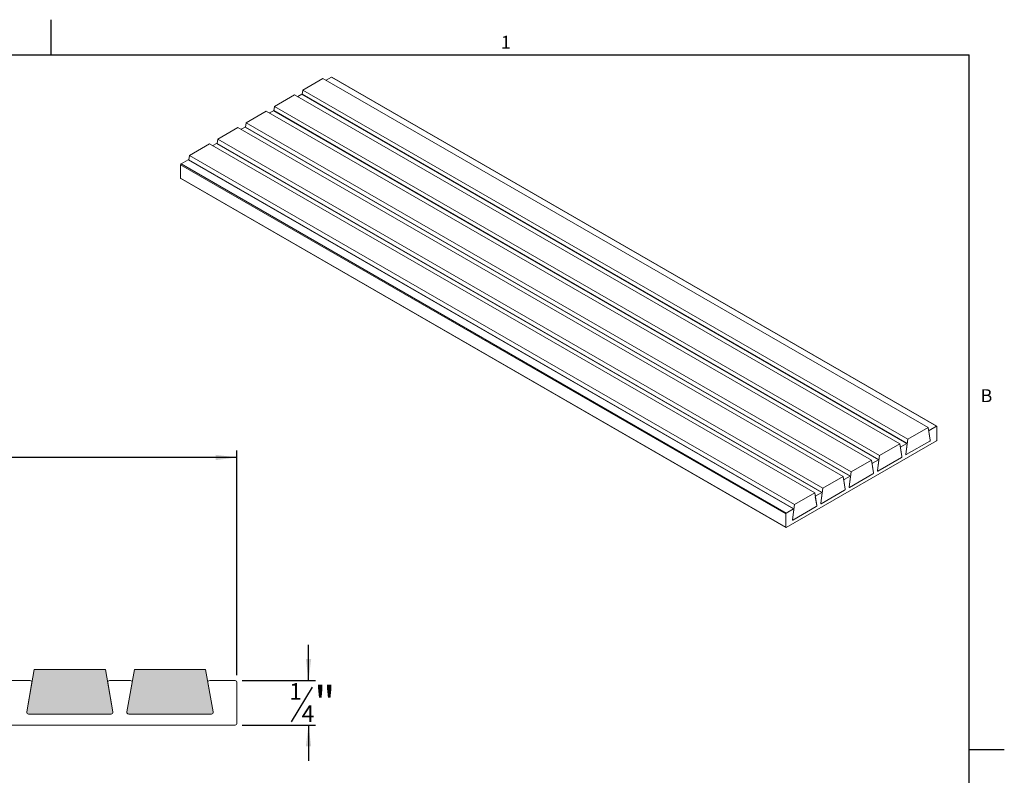
# Model space of a CAD drawing. Units: inches. Extents: x 0.1 to 10.8, y 0.2 to 8.4.
# Drawn here: x 5.3 to 10.8, y 4.1 to 8.4 of the extents above; entities that cross this region are included whole.
import ezdxf

# ---------------------------------------------------------------- set-up
doc = ezdxf.new("R2010")
doc.units = ezdxf.units.IN
doc.header["$MEASUREMENT"] = 0
doc.layers.add('FORMAT', color=7, linetype='Continuous')
doc.styles.add('SLDTEXTSTYLE0', font='TXT', dxfattribs={"width": 0.75})
doc.styles.add('SLDTEXTSTYLE1', font='TXT', dxfattribs={"width": 0.605})
doc.dimstyles.new('SLDDIMSTYLE0', dxfattribs={"dimtxt": 0.1875, "dimasz": 0.12, "dimexe": 0, "dimexo": 0.0625, "dimgap": 0.04687499999999999, "dimtad": 0, "dimtih": 1, "dimtoh": 1, "dimrnd": 1e-09, "dimzin": 12, "dimdsep": 46, "dimtxsty": 'SLDTEXTSTYLE0', "dimsah": 1, "dimcen": 0.09, "dimadec": 0, "dimazin": 3, "dimtfac": 1, "dimtmove": 0, "dimatfit": 0, "dimfxl": 0, "dimfrac": 2, "dimtolj": 1, "dimtzin": 12, "dimarcsym": 0})
doc.dimstyles.new('SLDDIMSTYLE1', dxfattribs={"dimtxt": 0.1875, "dimasz": 0.12, "dimexe": 0, "dimexo": 0.0625, "dimgap": 0.04687499999999999, "dimtad": 0, "dimtih": 1, "dimtoh": 1, "dimrnd": 1e-09, "dimzin": 12, "dimdsep": 46, "dimtxsty": 'SLDTEXTSTYLE0', "dimsah": 1, "dimcen": 0.09, "dimadec": 0, "dimazin": 3, "dimtfac": 1, "dimtofl": 0, "dimtmove": 0, "dimatfit": 3, "dimfxl": 0, "dimfrac": 2, "dimtolj": 1, "dimtzin": 12, "dimarcsym": 0})

# ---------------------------------------------------------------- blocks, each defined once
blk = doc.blocks.new('*D6')
at = {"layer": 'FORMAT', "color": 8}
for p, q in [((6.923743234977023, 4.679786951378333), (6.923743234977023, 4.879786951378334)), ((6.551912526315606, 4.679786951378333), (6.96311331371718, 4.679786951378333)), ((6.943510069929438, 4.642077626133042), (6.826635067079446, 4.447285954716386)), ((6.551912526315603, 4.429786951378333), (6.96311331371718, 4.429786951378333)), ((6.923743234977023, 4.429786951378333), (6.923743234977023, 4.229786951378333))]:
    blk.add_line(p, q, dxfattribs=at)
for points in [[(6.923743234977023, 4.679786951378333), (6.938743234977022, 4.799786951378334), (6.908743234977023, 4.799786951378334)], [(6.923743234977023, 4.429786951378333), (6.908743234977023, 4.309786951378333), (6.938743234977022, 4.309786951378333)]]:
    blk.add_solid(points, dxfattribs=at)
at = {"layer": 'FORMAT', "color": 8, "attachment_point": 1, "style": 'SLDTEXTSTYLE0'}
for s, insert, char_height in [('1', (6.815801734977022, 4.665531886445056), 0.09374999999999999), ('"', (6.954343402031862, 4.647579893418974), 0.1875), ('4', (6.885072568504442, 4.540531887955705), 0.09374999999999999)]:
    blk.add_mtext(s, dxfattribs=dict(at, insert=insert, char_height=char_height))
blk = doc.blocks.new('*D7')
at = {"layer": 'FORMAT', "color": 8}
for p, q in [((3.522542447575447, 4.709157030118491), (3.522542447575447, 5.971332457283911)), ((6.522542447575447, 4.709157030118491), (6.522542447575447, 5.971332457283911)), ((6.522542447575447, 5.931962378543754), (3.522542447575447, 5.931962378543754))]:
    blk.add_line(p, q, dxfattribs=at)
for points in [[(3.522542447575447, 5.931962378543754), (3.642542447575448, 5.916962378543754), (3.642542447575448, 5.946962378543754)], [(6.522542447575447, 5.931962378543754), (6.402542447575447, 5.946962378543754), (6.402542447575447, 5.916962378543754)]]:
    blk.add_solid(points, dxfattribs=at)
at = {"layer": 'FORMAT', "color": 8, "insert": (4.914600947575447, 6.173662570584395), "char_height": 0.1875, "attachment_point": 1, "style": 'SLDTEXTSTYLE0'}
blk.add_mtext('3"', dxfattribs=at)

msp = doc.modelspace()

# ---------------------------------------------------------------- hatches: boundary and pattern name
at = {"layer": 'FORMAT'}
h = msp.add_hatch(color=8, dxfattribs=at)
edge = h.paths.add_edge_path(flags=0)
edge.add_line((5.352910511128198, 4.491786951378333), (5.816574384022694, 4.491786951378333))
edge.add_arc((5.816574384022694, 4.501786951378333), 0.01000000000000031, 270.0000000000008, 370.0000000000009)
edge.add_line((5.826422461552816, 4.503523433155002), (5.78432201128117, 4.742286951378333))
edge.add_line((5.78432201128117, 4.742286951378333), (5.385162883869728, 4.742286951378333))
edge.add_line((5.385162883869728, 4.742286951378333), (5.343062433598075, 4.503523433155002))
edge.add_arc((5.352910511128198, 4.501786951378333), 0.01000000000000031, 170, 270.0000000000008)
h = msp.add_hatch(color=8, dxfattribs=at)
edge = h.paths.add_edge_path(flags=0)
edge.add_line((5.915110511128196, 4.491786951378333), (6.378774384022695, 4.491786951378334))
edge.add_arc((6.378774384022695, 4.501786951378333), 0.009999999999999454, 270.0000000000008, 370.0000000000027)
edge.add_line((6.388622461552816, 4.503523433155002), (6.346522011281169, 4.742286951378334))
edge.add_line((6.346522011281169, 4.742286951378334), (5.947362883869727, 4.742286951378333))
edge.add_line((5.947362883869727, 4.742286951378333), (5.905262433598075, 4.503523433155003))
edge.add_arc((5.915110511128196, 4.501786951378333), 0.009999999999999773, 169.9999999999932, 270.0000000000008)

# ---------------------------------------------------------------- linework, layer by layer
at = {"color": 8, "linetype": 'Continuous', "lineweight": 0}
for p in [(0.3299269999999976, 8.1920731707317), (10.629927, 0.3920731707317041)]:
    msp.add_line(p, (10.629927, 8.192073170731705), dxfattribs=at)
at = {"color": 7, "linetype": 'Continuous', "lineweight": 15}
for p, q in [((7.051935652355001, 8.06596254981109), (7.022658524708946, 8.049061223775862)), ((10.44604820205042, 6.106583081436585), (7.051935652355001, 8.06596254981109)), ((10.4480480395157, 6.106781113638565), (7.053935489820273, 8.06616058201307)), ((7.004977981827308, 8.059267983924435), (6.892078731521253, 7.99409263401908)), ((7.004977981827308, 8.059267983924435), (10.39909053152273, 6.099888515549931)), ((6.845963808874076, 7.96747105583109), (6.733064558568022, 7.902295705925735)), ((6.845963808874076, 7.96747105583109), (10.2400763585695, 6.008091587456585)), ((6.885590893239818, 7.969933764404066), (6.863644351755716, 7.957264295682518)), ((10.27970344293524, 6.010554296029561), (6.885590893239818, 7.969933764404066)), ((10.28170328040051, 6.010752328231541), (6.887590730705091, 7.970131796606046)), ((6.892078731521253, 7.99409263401908), (6.888632052705934, 7.969530654210635)), ((6.892078731521253, 7.99409263401908), (10.28619128121668, 6.034713165644575)), ((6.733064558568022, 7.902295705925735), (6.729617879752704, 7.877733726117288)), ((6.733064558568022, 7.902295705925735), (10.12717710826344, 5.94291623755123)), ((6.686949635920846, 7.875674127737745), (6.57405038561479, 7.81049877783239)), ((6.686949635920846, 7.875674127737745), (10.08106218561627, 5.91629465936324)), ((6.726576720286587, 7.87813683631072), (6.704630178802485, 7.865467367589173)), ((10.12068926998201, 5.918757367936216), (6.726576720286587, 7.87813683631072)), ((10.12268910744728, 5.918955400138195), (6.728576557751859, 7.8783348685127)), ((6.57405038561479, 7.81049877783239), (6.570603706799472, 7.785936798023943)), ((6.57405038561479, 7.81049877783239), (9.968162935310213, 5.851119309457885)), ((6.527935462967615, 7.783877199644399), (6.415036212661561, 7.718701849739045)), ((6.527935462967615, 7.783877199644399), (9.922048012663035, 5.824497731269894)), ((6.567562547333356, 7.786339908217376), (6.545616005849253, 7.773670439495827)), ((9.961675097028778, 5.82696043984287), (6.567562547333356, 7.786339908217376)), ((9.963674934494051, 5.82715847204485), (6.569562384798628, 7.786537940419356)), ((6.368921290014384, 7.692080271551054), (6.256022039708329, 7.626904921645699)), ((6.368921290014384, 7.692080271551054), (9.763033839709806, 5.73270080317655)), ((6.408548374380125, 7.694542980124029), (6.386601832896022, 7.681873511402483)), ((9.802660924075546, 5.735163511749525), (6.408548374380125, 7.694542980124029)), ((9.80466076154082, 5.735361543951504), (6.410548211845398, 7.69474101232601)), ((6.415036212661561, 7.718701849739045), (6.411589533846241, 7.694139869930598)), ((6.415036212661561, 7.718701849739045), (9.809148762356983, 5.759322381364539)), ((6.256022039708329, 7.626904921645699), (6.252575360893011, 7.602342941837253)), ((6.256022039708329, 7.626904921645699), (9.65013458940375, 5.667525453271194)), ((9.60034849175131, 5.615104867319063), (6.206235942055889, 7.574484335693567)), ((6.206235942055889, 7.574484335693567), (6.206235942055889, 7.499362581000079)), ((6.249534201426893, 7.602746052030684), (6.209064369180634, 7.579383315164756)), ((6.209064369180634, 7.579383315164756), (9.603176918876056, 5.620003846790252)), ((9.643646751122317, 5.64336658365618), (6.249534201426893, 7.602746052030684)), ((9.645646588587589, 5.64356461585816), (6.251534038892166, 7.602944084232665)), ((6.206235942055889, 7.499362581000079), (9.60034849175131, 5.539983112625574)), ((6.207064531715362, 7.497531201774202), (9.601177081410784, 5.538151733399697)), ((10.39909053152273, 6.099888515549931), (10.28619128121668, 6.034713165644575)), ((10.41099833707396, 6.028778682565052), (10.39909053152273, 6.099888515549931)), ((10.40148612586515, 6.085582746711507), (10.40557836980416, 6.083220344570656)), ((10.40279291284289, 6.077779007950925), (10.41099833707396, 6.028778682565052)), ((10.44604820205042, 6.106583081436585), (10.40557836980416, 6.083220344570656)), ((10.44887662917517, 6.029827979719199), (10.44887662917517, 6.104949734412687)), ((9.603176918876056, 5.538349765601676), (10.44604820205042, 6.02492900024801)), ((10.28619128121668, 6.034713165644575), (10.27428347566544, 5.949854873014431)), ((10.40821288011269, 6.023337345945319), (10.27706893262672, 5.947629556547279)), ((10.2400763585695, 6.008091587456585), (10.12717710826344, 5.94291623755123)), ((10.25198416412073, 5.936981754471707), (10.2400763585695, 6.008091587456585)), ((10.24247195291192, 5.993785818618163), (10.24656419685093, 5.991423416477311)), ((10.24377873988965, 5.985982079857579), (10.25198416412073, 5.936981754471707)), ((10.27970344293524, 6.010554296029561), (10.24656419685093, 5.991423416477311)), ((10.27428347566544, 5.949854873014431), (10.28248889989652, 6.00832897956241)), ((10.08106218561627, 5.91629465936324), (9.968162935310213, 5.851119309457885)), ((10.0929699911675, 5.845184826378361), (10.08106218561627, 5.91629465936324)), ((10.12068926998201, 5.918757367936216), (10.0875500238977, 5.899626488383966)), ((10.12717710826344, 5.94291623755123), (10.11526930271221, 5.858057944921087)), ((10.11526930271221, 5.858057944921087), (10.12347472694329, 5.916532051469064)), ((10.24919870715945, 5.931540417851975), (10.11805475967349, 5.855832628453935)), ((10.08345777995869, 5.901988890524818), (10.0875500238977, 5.899626488383966)), ((10.08476456693642, 5.894185151764234), (10.0929699911675, 5.845184826378361)), ((9.922048012663035, 5.824497731269894), (9.809148762356983, 5.759322381364539)), ((9.933955818214272, 5.753387898285016), (9.922048012663035, 5.824497731269894)), ((9.924443607005454, 5.810191962431472), (9.92853585094447, 5.807829560290621)), ((9.925750393983192, 5.802388223670889), (9.933955818214272, 5.753387898285016)), ((9.961675097028778, 5.82696043984287), (9.92853585094447, 5.807829560290621)), ((9.968162935310213, 5.851119309457885), (9.956255129758976, 5.766261016827741)), ((9.956255129758976, 5.766261016827741), (9.964460553990058, 5.824735123375719)), ((10.09018453420622, 5.83974348975863), (9.959040586720256, 5.764035700360589)), ((9.809148762356983, 5.759322381364539), (9.797240956805746, 5.674464088734396)), ((9.931170361252992, 5.747946561665285), (9.800026413767027, 5.672238772267245)), ((9.763033839709806, 5.73270080317655), (9.65013458940375, 5.667525453271194)), ((9.774941645261041, 5.661590970191671), (9.763033839709806, 5.73270080317655)), ((9.765429434052225, 5.718395034338126), (9.76952167799124, 5.716032632197275)), ((9.76673622102996, 5.710591295577545), (9.774941645261041, 5.661590970191671)), ((9.802660924075546, 5.735163511749525), (9.76952167799124, 5.716032632197275)), ((9.797240956805746, 5.674464088734396), (9.805446381036827, 5.732938195282374)), ((9.643646751122317, 5.64336658365618), (9.603176918876056, 5.620003846790252)), ((9.65013458940375, 5.667525453271194), (9.638226783852515, 5.582667160641051)), ((9.638226783852515, 5.582667160641051), (9.646432208083596, 5.641141267189028)), ((9.77215618829976, 5.65614963357194), (9.641012240813795, 5.580441844173899)), ((9.60034849175131, 5.615104867319063), (9.60034849175131, 5.539983112625574)), ((5.385162957091045, 4.742286961351551), (5.343062483439309, 4.503523435401511)), ((5.784321945972343, 4.742286961351551), (5.385162957091045, 4.742286961351551)), ((5.826422419624079, 4.503523435401511), (5.784321945972343, 4.742286961351551)), ((5.947362942508839, 4.742286961351551), (5.905262468857103, 4.503523435401511)), ((6.346521931390138, 4.742286961351551), (5.947362942508839, 4.742286961351551)), ((6.388622405041874, 4.503523435401511), (6.346521931390138, 4.742286961351551)), ((5.362224848740697, 4.679786948357035), (5.245059922239926, 4.679786948357035)), ((5.343062483439309, 4.503523435401511), (5.372072961641122, 4.668050468937847)), ((5.797411941422266, 4.668050468937847), (5.826422419624079, 4.503523435401511)), ((5.924424980823463, 4.679786948357035), (5.807260054322692, 4.679786948357035)), ((5.905262468857103, 4.503523435401511), (5.934272947058917, 4.668050468937847)), ((6.359611780175087, 4.668050468937847), (6.388622405041874, 4.503523435401511)), ((6.512542573505513, 4.679786948357035), (6.369460039740486, 4.679786948357035)), ((6.522542484652353, 4.439786951899141), (6.522542484652353, 4.669786945544588)), ((5.816574453388625, 4.491786951399042), (5.352910449674763, 4.491786951399042)), ((6.37877443880642, 4.491786951399042), (5.915110581757529, 4.491786951399042)), ((3.532542448096255, 4.429786951378333), (6.512542573505513, 4.429786951378333))]:
    msp.add_line(p, q, dxfattribs=at)
at = {"color": 7, "linetype": 'Continuous', "lineweight": 15, "flags": 128}
for points in [[(10.28248889989652, 6.00832897956241), (10.28252917802409, 6.009061862966314), (10.28243549374281, 6.009710657394899), (10.28221228843574, 6.010244604811132), (10.28187014381692, 6.01063839184351), (10.28142528027355, 6.010873349842008), (10.28089878789016, 6.010938339921178), (10.28031562661017, 6.010830281032274), (10.27970344293524, 6.010554296029561)], [(10.12347472694329, 5.916532051469064), (10.12351500507086, 5.917264934872969), (10.12342132078958, 5.917913729301554), (10.12319811548251, 5.918447676717787), (10.12285597086369, 5.918841463750166), (10.12241110732032, 5.919076421748662), (10.12188461493693, 5.919141411827833), (10.12130145365694, 5.919033352938928), (10.12068926998201, 5.918757367936216)], [(10.27706893262672, 5.947629556547279), (10.27645674895179, 5.947353571544567), (10.2758735876718, 5.947245512655662), (10.27534709528841, 5.947310502734832), (10.27490223174504, 5.94754546073333), (10.27456008712621, 5.947939247765708), (10.27433688181915, 5.948473195181942), (10.27424319753787, 5.949121989610528), (10.27428347566544, 5.949854873014431)], [(10.27428347566544, 5.949854873014431), (10.27424319753787, 5.949121989610528), (10.27433688181915, 5.948473195181942), (10.27456008712621, 5.947939247765708), (10.27490223174504, 5.94754546073333), (10.27534709528841, 5.947310502734832), (10.2758735876718, 5.947245512655662), (10.27645674895179, 5.947353571544567), (10.27706893262672, 5.947629556547279)], [(10.11805475967349, 5.855832628453935), (10.11744257599856, 5.855556643451222), (10.11685941471857, 5.855448584562317), (10.11633292233518, 5.855513574641488), (10.11588805879181, 5.855748532639986), (10.11554591417298, 5.856142319672363), (10.11532270886592, 5.856676267088597), (10.11522902458464, 5.857325061517181), (10.11526930271221, 5.858057944921087)], [(10.11526930271221, 5.858057944921087), (10.11522902458464, 5.857325061517181), (10.11532270886592, 5.856676267088597), (10.11554591417298, 5.856142319672363), (10.11588805879181, 5.855748532639986), (10.11633292233518, 5.855513574641488), (10.11685941471857, 5.855448584562317), (10.11744257599856, 5.855556643451222), (10.11805475967349, 5.855832628453935)], [(9.964460553990058, 5.824735123375719), (9.96450083211763, 5.825468006779623), (9.964407147836347, 5.826116801208208), (9.964183942529285, 5.826650748624442), (9.963841797910458, 5.827044535656819), (9.963396934367086, 5.827279493655317), (9.9628704419837, 5.827344483734487), (9.96228728070371, 5.827236424845584), (9.961675097028778, 5.82696043984287)], [(9.959040586720256, 5.764035700360589), (9.958428403045325, 5.763759715357876), (9.957845241765336, 5.763651656468972), (9.95731874938195, 5.763716646548144), (9.956873885838577, 5.76395160454664), (9.95653174121975, 5.764345391579018), (9.956308535912688, 5.764879338995252), (9.956214851631406, 5.765528133423837), (9.956255129758976, 5.766261016827741)], [(9.956255129758976, 5.766261016827741), (9.956214851631406, 5.765528133423837), (9.956308535912688, 5.764879338995252), (9.95653174121975, 5.764345391579018), (9.956873885838577, 5.76395160454664), (9.95731874938195, 5.763716646548144), (9.957845241765336, 5.763651656468973), (9.958428403045325, 5.763759715357876), (9.959040586720256, 5.764035700360589)], [(9.805446381036827, 5.732938195282374), (9.805486659164398, 5.733671078686278), (9.805392974883116, 5.734319873114863), (9.805169769576052, 5.734853820531097), (9.804827624957225, 5.735247607563475), (9.804382761413855, 5.735482565561972), (9.803856269030469, 5.735547555641142), (9.80327310775048, 5.735439496752238), (9.802660924075546, 5.735163511749525)], [(9.646432208083596, 5.641141267189028), (9.646472486211167, 5.641874150592932), (9.646378801929885, 5.642522945021518), (9.64615559662282, 5.643056892437751), (9.645813452003996, 5.643450679470129), (9.645368588460624, 5.643685637468627), (9.644842096077236, 5.643750627547797), (9.644258934797248, 5.643642568658893), (9.643646751122317, 5.64336658365618)], [(9.800026413767027, 5.672238772267245), (9.799414230092093, 5.671962787264532), (9.798831068812104, 5.671854728375626), (9.798304576428718, 5.671919718454798), (9.797859712885346, 5.672154676453295), (9.797517568266521, 5.672548463485672), (9.797294362959457, 5.673082410901906), (9.797200678678173, 5.673731205330491), (9.797240956805746, 5.674464088734396)], [(9.797240956805746, 5.674464088734396), (9.797200678678173, 5.673731205330491), (9.797294362959457, 5.673082410901906), (9.797517568266521, 5.672548463485672), (9.797859712885346, 5.672154676453295), (9.798304576428718, 5.671919718454798), (9.798831068812104, 5.671854728375626), (9.799414230092093, 5.671962787264532), (9.800026413767027, 5.672238772267245)], [(9.641012240813795, 5.580441844173899), (9.640400057138862, 5.580165859171187), (9.639816895858873, 5.580057800282282), (9.639290403475487, 5.580122790361453), (9.638845539932115, 5.580357748359949), (9.63850339531329, 5.580751535392327), (9.638280190006226, 5.581285482808561), (9.638186505724942, 5.581934277237147), (9.638226783852515, 5.582667160641051)], [(9.638226783852515, 5.582667160641051), (9.638186505724942, 5.581934277237147), (9.638280190006226, 5.581285482808561), (9.63850339531329, 5.580751535392327), (9.638845539932115, 5.580357748359949), (9.639290403475487, 5.580122790361453), (9.639816895858873, 5.580057800282282), (9.640400057138862, 5.580165859171187), (9.641012240813795, 5.580441844173899)]]:
    msp.add_lwpolyline(points, dxfattribs=at)
at = {"color": 7, "linetype": 'Continuous', "lineweight": 15}
for centre, radius, start, end in [((7.053107332574403, 8.064327024494618), 0.002011908943605476, 65.69288095388195, 125.6175774752399), ((6.8867584544513, 7.968339835081962), 0.001975806130778459, 65.08749529074734, 126.2229631383718), ((6.727744281498067, 7.876542906988629), 0.001975806130767124, 65.08749529053789, 126.2229631385225), ((6.568730108544838, 7.784745978895271), 0.001975806130779265, 65.0874952907582, 126.2229631383205), ((6.409715935591607, 7.692949050801931), 0.001975806130773626, 65.08749529068226, 126.2229631384631), ((6.212376806461356, 7.574204892284527), 0.006147219230285607, 122.6054783400229, 177.3945215143657), ((6.250701762638377, 7.601152122708584), 0.001975806130776718, 65.08749529073815, 126.222963138459), ((6.20819594966368, 7.499146234049936), 0.001971911718469137, 173.701152455086, 234.9866671515281), ((10.40871472068848, 6.078181209948752), 0.005935450665890888, 121.8980809081273, 183.8854925576478), ((10.44715233170546, 6.10522944320029), 0.001746836789714133, 350.7859630095026, 129.2032852357238), ((10.40507652922835, 6.028376480567232), 0.005935450665907815, 301.8980809082284, 3.885492557558356), ((10.4427357647697, 6.030107423128238), 0.006147219230286454, 302.6054783400307, 357.3945215143752), ((10.24970054773525, 5.986384281855408), 0.005935450665890888, 121.8980809081273, 183.8854925576563), ((10.24606235627513, 5.936579552473884), 0.005935450665902045, 301.8980809082029, 3.885492557587504), ((10.09068637478202, 5.89458735376206), 0.005935450665895212, 121.898080908162, 183.8854925576272), ((9.93167220182879, 5.802790425668715), 0.005935450665894274, 121.8980809081474, 183.8854925576283), ((10.08704818332189, 5.844782624380543), 0.00593545066590763, 301.8980809082094, 3.885492557541248), ((9.92803401036867, 5.752985696287193), 0.005935450665897474, 301.8980809081492, 3.885492557599544), ((9.772658028875567, 5.710993497575366), 0.005935450665901044, 121.8980809081875, 183.8854925575809), ((9.76901983741544, 5.661188768193848), 0.005935450665896535, 301.8980809081346, 3.885492557600706), ((9.606489356156786, 5.614825423910018), 0.006147219230294272, 122.605478340059, 177.3945215143195), ((9.602072789221017, 5.539703403837971), 0.001746836789714456, 170.7859630095398, 309.203285235661), ((5.362224911649506, 4.669786951378334), 0.009999999999999787, 349.9999999999999, 90), ((5.80725998350139, 4.669786951378334), 0.009999999999999787, 90, 190.0000000000017), ((5.924424911649506, 4.669786951378334), 0.009999999999999787, 349.9999999999999, 90), ((6.369459983501389, 4.669786951378334), 0.009999999999999787, 90, 190.0000000000026), ((6.512542447575448, 4.669786951378334), 0.009999999999999787, 0, 90), ((5.352910511128196, 4.501786951378333), 0.009999999999998958, 169.9999999999932, 270.0000000000008), ((5.816574384022696, 4.501786951378333), 0.009999999999998958, 270.0000000000008, 10.00000000000682), ((5.915110511128196, 4.501786951378333), 0.009999999999998958, 169.9999999999932, 270.0000000000008), ((6.378774384022694, 4.501786951378333), 0.01000000000000071, 270.0000000000008, 10.00000000000506), ((6.512542447575448, 4.439786951378333), 0.009999999999999787, 269.9999999999907, 0)]:
    msp.add_arc(centre, radius, start, end, dxfattribs=at)
at = {"layer": 'FORMAT'}
for p, q in [((5.479926999999999, 8.1920731707317), (5.479927000000001, 8.388923564432487)), ((0.3299269999999976, 8.1920731707317), (10.629927, 8.1920731707317)), ((10.629927, 0.3920731707317042), (10.629927, 8.1920731707317)), ((10.629927, 4.292073170731705), (10.82677739370079, 4.292073170731703))]:
    msp.add_line(p, q, dxfattribs=at)

# ---------------------------------------------------------------- texts
at = {"layer": 'FORMAT', "char_height": 0.07291666666666666, "attachment_point": 1, "style": 'SLDTEXTSTYLE1'}
for s, insert in [('1', (8.002620085968918, 8.298340958356036)), ('B', (10.69412226638782, 6.315123372385664))]:
    msp.add_mtext(s, dxfattribs=dict(at, insert=insert))

# ---------------------------------------------------------------- dimensions: what is measured, and where the dimension line sits
at = {"layer": 'FORMAT', "color": 8}
dim = msp.add_linear_dim(base=(3.522542447575447, 6.080869628543755), p1=(6.522542447575447, 4.669786951378334), p2=(3.522542447575447, 4.669786951378334), dimstyle='SLDDIMSTYLE1', dxfattribs=at)
dim.commit()
dim.dimension.update_dxf_attribs({"geometry": '*D7', "text_midpoint": (5.022542447575447, 6.080869628543755), "dimtype": 160})
dim = msp.add_linear_dim(base=(6.923743234977023, 4.679786951378333), p1=(6.512542447575446, 4.429786951378333), p2=(6.512542447575448, 4.679786951378333), angle=90.0000000000002, dimstyle='SLDDIMSTYLE0', dxfattribs=at)
dim.commit()
dim.dimension.update_dxf_attribs({"geometry": '*D6', "text_midpoint": (6.923743234977023, 4.554786951378333), "dimtype": 160})

doc.saveas('drawing.dxf')
